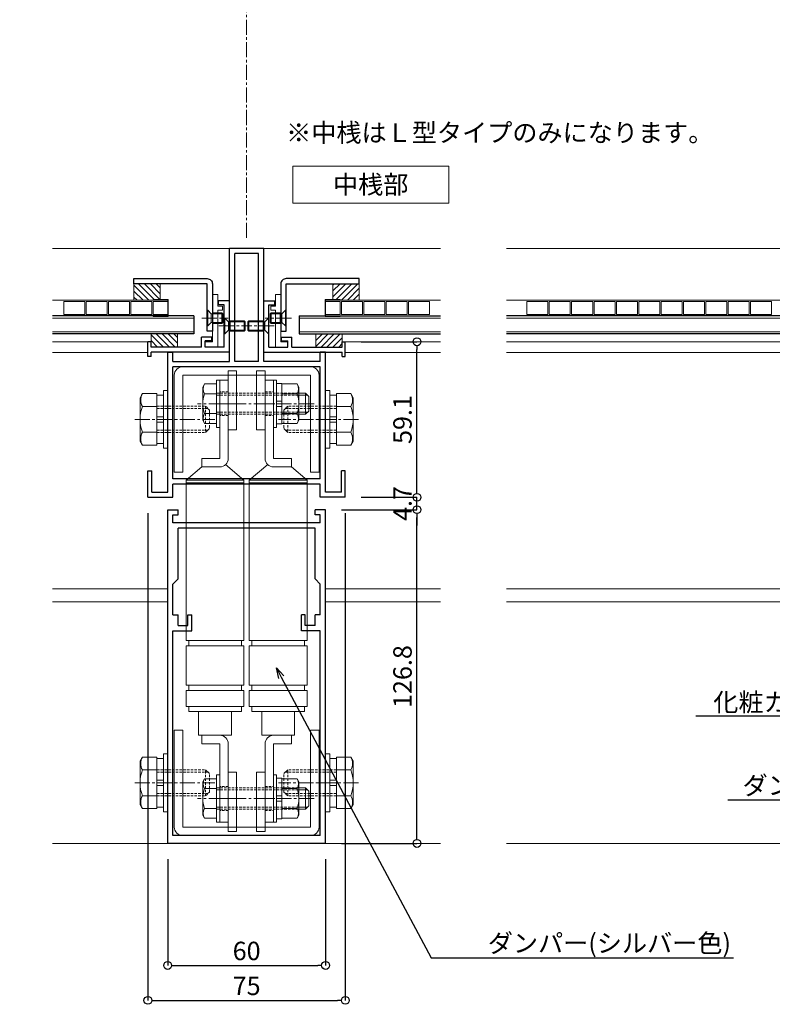
# Model space of a CAD drawing. Units: millimetres. Extents: x -12289 to 22349, y -2748 to 11000.
# Drawn here: x 8714 to 9000, y 6768 to 7143 of the extents above; entities that cross this region are included whole.
import ezdxf
from ezdxf import colors
from ezdxf.entities.mleader import LeaderData, LeaderLine
from ezdxf.math import Vec2, Vec3

# ---------------------------------------------------------------- set-up
doc = ezdxf.new("R2010")
doc.units = ezdxf.units.MM
doc.header["$LTSCALE"] = 0.3
doc.header["$PDMODE"] = 33
doc.header["$PDSIZE"] = 5
doc.linetypes.add('CENTER2', pattern=[28.575, 19.05, -3.175, 3.175, -3.175])
doc.linetypes.add('HIDDEN2', pattern=[4.7625, 3.175, -1.5875])
doc.layers.get('0').update_dxf_attribs({"lineweight": 9})
doc.layers.get('Defpoints').update_dxf_attribs({"lineweight": 9})
for name, color, linetype, lineweight in [('AL01', 150, 'Continuous', 25), ('St02', 30, 'Continuous', 9), ('ガラス01', 140, 'Continuous', 25), ('ガラス02', 141, 'Continuous', 9), ('テキスト', 50, 'Continuous', 9), ('ハッチング', 7, 'Continuous', 9), ('パーツ01', 150, 'Continuous', 20), ('パーツ02', 121, 'Continuous', 9), ('ビスボルト', 171, 'Continuous', 9), ('中心線', 210, 'CENTER2', 9), ('型材01', 3, 'Continuous', 25), ('型材02', 71, 'Continuous', 9), ('寸法', 10, 'Continuous', 9)]:
    doc.layers.add(name, color=color, linetype=linetype, lineweight=lineweight)
doc.styles.add('TGK-text', font='txt', dxfattribs={"height": 3.5})
doc.dimstyles.new('T-dim', dxfattribs={"dimtxt": 3.5, "dimasz": 1.5, "dimexe": 0, "dimexo": 3, "dimgap": 1, "dimtad": 1, "dimdec": 1, "dimdsep": 46, "dimtxsty": 'TGK-text', "dimblk": 'DOTBLANK', "dimcen": 0, "dimclrt": 2, "dimazin": 2, "dimtfac": 1, "dimtdec": 1, "dimtix": 1, "dimtmove": 2, "dimatfit": 3, "dimldrblk": 'OPEN30', "dimfxl": 1, "dimtolj": 1, "dimtzin": 0, "dimarcsym": 0})

# ---------------------------------------------------------------- blocks, each defined once
blk = doc.blocks.new('*U197')
at = {"layer": 'ガラス01'}
for p, q in [((0, 6.8), (0, 0)), ((0, 6.8), (346.27, 6.8)), ((0, 0), (346.27, 0))]:
    blk.add_line(p, q, dxfattribs=at)
at = {"layer": 'ガラス02'}
for p, q in [((0, 6), (346.27, 6)), ((0, 0.8), (346.27, 0.8))]:
    blk.add_line(p, q, dxfattribs=at)
blk = doc.blocks.new('*U214')
at = {"layer": 'ビスボルト', "linetype": 'ByBlock'}
for p, q in [((0, -3), (0, 3)), ((0, 3), (0.2, 3)), ((0.2, -3), (0.2, 3)), ((0.2, 3), (1.5788, 1.6212)), ((1.5788, -1.6212), (1.5788, 1.6212)), ((1.5788, 1.6212), (8, 1.6212)), ((1.5788, 1.6212), (1.5788, -1.6212)), ((2.2, -2), (2.2, 2)), ((2.2, 2), (7.6208, 2)), ((7.6208, -2), (7.6208, 2)), ((8, 1.6212), (7.6208, 2)), ((8, -1.6212), (8, 1.6212)), ((0, -3), (0.2, -3)), ((0.2, -3), (1.5788, -1.6212)), ((1.5788, -1.6212), (8, -1.6212)), ((2.2, -2), (7.6208, -2)), ((8, -1.6212), (7.6208, -2))]:
    blk.add_line(p, q, dxfattribs=at)
at = {"layer": '中心線'}
blk.add_line((-2, 0), (10, 0), dxfattribs=at)
blk = doc.blocks.new('TK-1187')
at = {"layer": '型材01', "linetype": 'ByBlock'}
for p, q in [((-30, 0), (-30, 126.8)), ((-30, 126.8), (-26, 126.8)), ((-28, 121.8), (-28, 124.8)), ((-28, 124.8), (-26, 124.8)), ((-26, 124.8), (-26, 126.8)), ((26, 124.8), (26, 126.8)), ((30, 126.8), (26, 126.8)), ((28, 124.8), (26, 124.8)), ((28, 121.8), (28, 124.8)), ((30, 0), (30, 126.8)), ((28, 121.8), (-28, 121.8)), ((26, 119.8), (-26, 119.8)), ((-26, 100.5), (-26, 119.8)), ((26, 100.5), (26, 119.8)), ((-26, 100.5), (-28, 98.5)), ((-28, 86.8), (-28, 98.5)), ((26, 100.5), (28, 98.5)), ((28, 86.8), (28, 98.5)), ((-28, 86.8), (-26, 86.8)), ((-26, 82.8), (-26, 86.8)), ((-22.3, 82.8), (-22.3, 86.8)), ((-22.3, 86.8), (-20.8, 86.8)), ((-20.8, 80.8), (-20.8, 86.8)), ((20.8, 80.8), (20.8, 86.8)), ((22.3, 86.8), (20.8, 86.8)), ((22.3, 82.8), (22.3, 86.8)), ((26, 82.8), (26, 86.8)), ((28, 86.8), (26, 86.8)), ((-26, 82.8), (-22.3, 82.8)), ((26, 82.8), (22.3, 82.8)), ((-28, 3), (-28, 80.8)), ((-28, 80.8), (-20.8, 80.8)), ((28, 80.8), (20.8, 80.8)), ((28, 3), (28, 80.8)), ((30, 0), (-30, 0)), ((28, 3), (-28, 3))]:
    blk.add_line(p, q, dxfattribs=at)
blk = doc.blocks.new('TK-1188')
at = {"layer": '型材01', "linetype": 'ByBlock'}
for p, q in [((6.5, 89.6), (-6.5, 89.6)), ((-6.5, 46.6), (-6.5, 89.6)), ((4.5, 87.6), (-4.5, 87.6)), ((-4.5, 46.6), (-4.5, 87.6)), ((4.5, 46.6), (4.5, 87.6)), ((6.5, 46.6), (6.5, 89.6)), ((-30, -3), (-30, 50.1)), ((-30, 50.1), (-28, 50.1)), ((-28, 46.6), (-28, 50.1)), ((28, 46.6), (28, 50.1)), ((30, 50.1), (28, 50.1)), ((30, -3), (30, 50.1)), ((-28, 46.6), (-6.5, 46.6)), ((4.5, 46.6), (-4.5, 46.6)), ((28, 46.6), (6.5, 46.6)), ((28, 44.6), (-28, 44.6)), ((-28, 2), (-28, 44.6)), ((28, 2), (28, 44.6)), ((-37.5, -5), (-37.5, 5)), ((-37.5, 5), (-36, 5)), ((-36, -3), (-36, 5)), ((36, -3), (36, 5)), ((37.5, 5), (36, 5)), ((37.5, -5), (37.5, 5)), ((28, 2), (-28, 2)), ((28, 0), (-28, 0)), ((28, -5), (28, 0)), ((-36, -3), (-30, -3)), ((-28, -5), (-28, 0)), ((36, -3), (30, -3)), ((-37.5, -5), (-28, -5)), ((37.5, -5), (28, -5))]:
    blk.add_line(p, q, dxfattribs=at)
blk = doc.blocks.new('TK-1179')
at = {"layer": '型材01', "linetype": 'ByBlock'}
for p, q in [((-4.2, 18), (-4.2, 19.5)), ((0, 19.5), (-4.2, 19.5)), ((0, 0), (0, 19.5)), ((-2, 18), (-4.2, 18)), ((-2, 10.3), (-2, 18)), ((-1.7, 10), (-2, 10.3)), ((-1.7, 10), (-2, 9.7)), ((-2, 2), (-2, 9.7)), ((-31, -1.6), (-31, 4)), ((-29.8, 4), (-31, 4)), ((-29.8, 2), (-29.8, 4)), ((-10.7, 2), (-10.7, 5.8)), ((-6.7, 5.8), (-10.7, 5.8)), ((-9.2, 2), (-9.2, 4.3)), ((-6.7, 4.3), (-9.2, 4.3)), ((-6.7, 4.3), (-6.7, 5.8)), ((-10.7, 2), (-29.8, 2)), ((-29.8, -1.6), (-29.8, 0)), ((0, 0), (-29.8, 0)), ((-2, 2), (-9.2, 2)), ((-29.8, -1.6), (-31, -1.6))]:
    blk.add_line(p, q, dxfattribs=at)
blk = doc.blocks.new('*U215')
at = {"layer": 'ビスボルト', "linetype": 'ByBlock'}
for p, q in [((0, -3), (0, 3)), ((0, 3), (0.2, 3)), ((0.2, -3), (0.2, 3)), ((0.2, 3), (1.5788, 1.6212)), ((1.5788, -1.6212), (1.5788, 1.6212)), ((1.5788, 1.6212), (8, 1.6212)), ((1.5788, 1.6212), (1.5788, -1.6212)), ((2.2, -2), (2.2, 2)), ((2.2, 2), (7.6208, 2)), ((7.6208, -2), (7.6208, 2)), ((8, 1.6212), (7.6208, 2)), ((8, -1.6212), (8, 1.6212)), ((0, -3), (0.2, -3)), ((0.2, -3), (1.5788, -1.6212)), ((1.5788, -1.6212), (8, -1.6212)), ((2.2, -2), (7.6208, -2)), ((8, -1.6212), (7.6208, -2))]:
    blk.add_line(p, q, dxfattribs=at)
at = {"layer": '中心線'}
blk.add_line((-2, 0), (10, 0), dxfattribs=at)
blk = doc.blocks.new('*U108')
at = {"layer": '中心線', "color": 0, "linetype": 'CENTER2', "transparency": 16777216}
blk.add_line((0, -3.6), (0, 3.6), dxfattribs=at)
blk = doc.blocks.new('*U109')
at = {"layer": '中心線', "color": 0, "linetype": 'CENTER2', "transparency": 16777216}
blk.add_line((0, -3.6), (0, 3.6), dxfattribs=at)
blk = doc.blocks.new('*U107')
at = {"layer": 'パーツ02', "linetype": 'ByBlock'}
for p, q in [((24, 10), (29, 16)), ((90, 16), (29, 16)), ((29, -6), (29, 16)), ((30, -6), (30, 16)), ((90, 16), (90, -6)), ((92, 15), (90, 15)), ((107, 16), (92, 16)), ((92, 16), (92, -6)), ((107, 16), (107, -6)), ((109, 15), (107, 15)), ((115, 16), (109, 16)), ((109, 16), (109, -6)), ((115, 16), (115, -6)), ((117, 15), (115, 15)), ((117, 15), (117, -5)), ((126, 11.25), (117, 11.25)), ((126, -1.25), (126, 11.25)), ((24, 10), (20.8, 10)), ((20.8, 3.2), (20.8, 10)), ((24, 3.2), (24, 10)), ((126, 10), (129.2, 10)), ((129.2, 3.2), (129.2, 10)), ((20.8, 3.2), (-9, 3.2)), ((-9, 0), (-9, 3.2)), ((20.8, 0), (-9, 0)), ((23.15, 1.02), (29, -6)), ((129.2, 3.2), (159, 3.2)), ((129.2, 0), (159, 0)), ((159, 0), (159, 3.2)), ((126, -1.25), (117, -1.25)), ((90, -6), (29, -6)), ((92, -5), (90, -5)), ((107, -6), (92, -6)), ((109, -5), (107, -5)), ((115, -6), (109, -6)), ((117, -5), (115, -5))]:
    blk.add_line(p, q, dxfattribs=at)
at = {"layer": 'パーツ02', "linetype": 'HIDDEN2'}
for p, q in [((-4.5, 0), (-4.5, 3.2)), ((4.5, 0), (4.5, 3.2)), ((145.5, 0), (145.5, 3.2)), ((154.5, 0), (154.5, 3.2))]:
    blk.add_line(p, q, dxfattribs=at)
at = {"layer": 'パーツ02', "linetype": 'ByBlock'}
for centre, start, end in [((20.8, 3.2), 270, 0), ((129.2, 3.2), 180, 270)]:
    blk.add_arc(centre, 3.2, start, end, dxfattribs=at)
at = {"layer": '中心線', "linetype": 'CENTER2'}
for name, p in [('*U108', (0, 1.6)), ('*U109', (150, 1.6))]:
    blk.add_blockref(name, p, dxfattribs=at)
blk = doc.blocks.new('*U111')
at = {"layer": '中心線', "color": 0, "linetype": 'CENTER2', "transparency": 16777216}
blk.add_line((0, -3.6), (0, 3.6), dxfattribs=at)
blk = doc.blocks.new('*U112')
at = {"layer": '中心線', "color": 0, "linetype": 'CENTER2', "transparency": 16777216}
blk.add_line((0, -3.6), (0, 3.6), dxfattribs=at)
blk = doc.blocks.new('*U110')
at = {"layer": 'パーツ02', "linetype": 'ByBlock'}
for p, q in [((24, 10), (29, 16)), ((90, 16), (29, 16)), ((29, -6), (29, 16)), ((30, -6), (30, 16)), ((90, 16), (90, -6)), ((92, 15), (90, 15)), ((107, 16), (92, 16)), ((92, 16), (92, -6)), ((107, 16), (107, -6)), ((109, 15), (107, 15)), ((115, 16), (109, 16)), ((109, 16), (109, -6)), ((115, 16), (115, -6)), ((117, 15), (115, 15)), ((117, 15), (117, -5)), ((126, 11.25), (117, 11.25)), ((126, -1.25), (126, 11.25)), ((24, 10), (20.8, 10)), ((20.8, 3.2), (20.8, 10)), ((24, 3.2), (24, 10)), ((126, 10), (129.2, 10)), ((129.2, 3.2), (129.2, 10)), ((20.8, 3.2), (-9, 3.2)), ((-9, 0), (-9, 3.2)), ((20.8, 0), (-9, 0)), ((23.15, 1.02), (29, -6)), ((129.2, 3.2), (159, 3.2)), ((129.2, 0), (159, 0)), ((159, 0), (159, 3.2)), ((126, -1.25), (117, -1.25)), ((90, -6), (29, -6)), ((92, -5), (90, -5)), ((107, -6), (92, -6)), ((109, -5), (107, -5)), ((115, -6), (109, -6)), ((117, -5), (115, -5))]:
    blk.add_line(p, q, dxfattribs=at)
at = {"layer": 'パーツ02', "linetype": 'HIDDEN2'}
for p, q in [((-4.5, 0), (-4.5, 3.2)), ((4.5, 0), (4.5, 3.2)), ((145.5, 0), (145.5, 3.2)), ((154.5, 0), (154.5, 3.2))]:
    blk.add_line(p, q, dxfattribs=at)
at = {"layer": 'パーツ02', "linetype": 'ByBlock'}
for centre, start, end in [((20.8, 3.2), 270, 0), ((129.2, 3.2), 180, 270)]:
    blk.add_arc(centre, 3.2, start, end, dxfattribs=at)
at = {"layer": '中心線', "linetype": 'CENTER2'}
for name, p in [('*U111', (0, 1.6)), ('*U112', (150, 1.6))]:
    blk.add_blockref(name, p, dxfattribs=at)
blk = doc.blocks.new('*U125')
at = {"layer": 'ビスボルト', "linetype": 'ByBlock'}
for p, q in [((-5.8, 7.51), (-6.5, 6.3)), ((-1.2, 7.51), (-5.8, 7.51)), ((-1.2, -9), (-1.2, 9)), ((-1.2, 9), (0, 9)), ((0, -9), (0, 9)), ((20.4, -9), (20.4, 9)), ((20.4, 9), (21.6, 9)), ((21.6, -9), (21.6, 9)), ((21.6, 1), (21.6, 7.7)), ((21.6, 7.7), (23.6, 7.7)), ((23.6, 7.7), (23.6, 1)), ((23.6, 7.51), (29.4, 7.51)), ((29.4, 7.51), (30.1, 6.3)), ((-6.5, 6.3), (-6.5, -6.3)), ((-1.2, 3.75), (-5.8, 3.75)), ((23.6, 3.75), (29.4, 3.75)), ((30.1, 6.3), (30.1, -6.3)), ((30.1, 4), (32.6, 4)), ((32.6, 4), (32.6, -4)), ((32.6, 4), (33.8, 2.8)), ((23.6, 1), (21.6, 1)), ((21.6, 1), (21.6, -1)), ((23.6, 1), (23.6, -1)), ((30.1, 3.25), (33.35, 3.25)), ((33.8, 2.8), (33.8, -2.8)), ((21.6, -1), (21.6, -7.7)), ((23.6, -1), (21.6, -1)), ((23.6, -7.7), (23.6, -1)), ((30.1, -3.25), (33.35, -3.25)), ((32.6, -4), (33.8, -2.8)), ((-5.8, -7.51), (-6.5, -6.3)), ((-1.2, -3.75), (-5.8, -3.75)), ((23.6, -3.75), (29.4, -3.75)), ((29.4, -7.51), (30.1, -6.3)), ((30.1, -4), (32.6, -4)), ((-1.2, -7.51), (-5.8, -7.51)), ((-1.2, -9), (0, -9)), ((20.4, -9), (21.6, -9)), ((21.6, -7.7), (23.6, -7.7)), ((23.6, -7.51), (29.4, -7.51))]:
    blk.add_line(p, q, dxfattribs=at)
at = {"layer": 'ビスボルト', "linetype": 'ByBlock', "ltscale": 0.3}
for p, q in [((-1.2, -7.51), (-1.2, 7.51)), ((23.6, -7.51), (23.6, 7.51))]:
    blk.add_line(p, q, dxfattribs=at)
at = {"layer": 'ビスボルト', "linetype": 'HIDDEN2'}
for p, q in [((-1.2, 4), (30.1, 4)), ((-1.2, 3.25), (30.1, 3.25)), ((-1.2, -3.25), (30.1, -3.25)), ((-1.2, -4), (30.1, -4))]:
    blk.add_line(p, q, dxfattribs=at)
at = {"layer": 'ビスボルト', "linetype": 'ByBlock'}
for centre, radius, start, end in [((-2.55, 5.63), 3.75, 150, 210), ((26.15, 5.63), 3.75, 330, 30), ((3.96, 0), 10.46, 158.9856, 201.0144), ((19.64, 0), 10.46, 338.9856, 21.0144), ((-2.55, -5.63), 3.75, 150, 210), ((26.15, -5.63), 3.75, 330, 30)]:
    blk.add_arc(centre, radius, start, end, dxfattribs=at)
at = {"layer": '中心線'}
blk.add_line((35.8, 0), (-8.5, 0), dxfattribs=at)
blk = doc.blocks.new('M10W')
at = {"layer": 'ビスボルト', "linetype": 'ByBlock'}
for p, q in [((0, -11), (0, 11)), ((1.6, 11), (0, 11)), ((1.6, -11), (1.6, 11)), ((1.6, -11), (0, -11))]:
    blk.add_line(p, q, dxfattribs=at)
blk = doc.blocks.new('M10SW')
at = {"layer": 'ビスボルト', "linetype": 'ByBlock'}
for p, q in [((0, 1), (0, 9.2)), ((2.5, 9.2), (0, 9.2)), ((2.5, 1), (2.5, 9.2)), ((0, 1), (2.5, 1)), ((0, 1), (0, -1)), ((2.5, 1), (2.5, -1)), ((0, -1), (2.5, -1)), ((0, -9.2), (0, -1)), ((2.5, -9.2), (2.5, -1)), ((0, -9.2), (2.5, -9.2))]:
    blk.add_line(p, q, dxfattribs=at)
blk = doc.blocks.new('*U161')
at = {"layer": 'ビスボルト', "linetype": 'ByBlock'}
for p, q in [((-9.6, 9.81), (-10.5, 8.25)), ((-10.5, 8.25), (-10.5, -8.25)), ((-4.1, 9.81), (-9.6, 9.81)), ((-4.1, 4.91), (-9.6, 4.91)), ((14.4, -5), (15.9, -3.5)), ((-4.1, -4.91), (-9.6, -4.91)), ((-9.6, -9.81), (-10.5, -8.25)), ((-4.1, -9.81), (-9.6, -9.81))]:
    blk.add_line(p, q, dxfattribs=at)
at = {"layer": 'ビスボルト', "linetype": 'ByBlock', "ltscale": 0.3}
blk.add_line((-4.1, -9.81), (-4.1, 9.81), dxfattribs=at)
at = {"layer": 'ビスボルト', "linetype": 'HIDDEN2'}
for p, q in [((-4.1, 5), (14.4, 5)), ((-4.1, 4.1), (15.3, 4.1)), ((14.4, 5), (15.9, 3.5)), ((14.4, 5), (14.4, -5)), ((15.9, 3.5), (15.9, -3.5)), ((-4.1, -4.1), (15.3, -4.1)), ((-4.1, -5), (14.4, -5))]:
    blk.add_line(p, q, dxfattribs=at)
at = {"layer": 'ビスボルト', "linetype": 'ByBlock'}
for centre, radius, start, end in [((-5.35, 7.36), 4.91, 150, 210), ((3.28, 0), 13.78, 159.136, 200.864), ((-5.35, -7.36), 4.91, 150, 210)]:
    blk.add_arc(centre, radius, start, end, dxfattribs=at)
at = {"layer": '中心線', "linetype": 'CENTER2'}
blk.add_line((-12.5, 0), (17.9, 0), dxfattribs=at)
at = {"layer": 'ビスボルト'}
for name, p in [('M10SW', (-4.1, 0)), ('M10W', (-1.6, 0))]:
    blk.add_blockref(name, p, dxfattribs=at)
blk = doc.blocks.new('A$Cdf849cbe')
at = {"layer": 'St02'}
for points in [[(19.02, 27.34), (19.02, 64.14, 0.414214), (15.82, 67.34), (-32.78, 67.34, 0.414214), (-35.98, 64.14), (-35.98, 27.34), (-32.78, 27.34), (-32.78, 64.14), (15.82, 64.14), (15.82, 27.34)], [(19.02, -70.76), (19.02, -107.56, -0.414214), (15.82, -110.76), (-32.78, -110.76, -0.414214), (-35.98, -107.56), (-35.98, -70.76), (-32.78, -70.76), (-32.78, -107.56), (15.82, -107.56), (15.82, -70.76)]]:
    blk.add_lwpolyline(points, format="xyb", close=True, dxfattribs=at)
for points in [[(-15.48, 43.34), (-12.28, 43.34), (-12.28, 65.84), (-15.48, 65.84)], [(-1.48, 43.34), (-4.68, 43.34), (-4.68, 65.84), (-1.48, 65.84)], [(-15.48, -86.76), (-12.28, -86.76), (-12.28, -109.26), (-15.48, -109.26)], [(-1.48, -86.76), (-4.68, -86.76), (-4.68, -109.26), (-1.48, -109.26)]]:
    blk.add_lwpolyline(points, close=True, dxfattribs=at)
at = {"layer": 'パーツ02', "xscale": -1, "rotation": 89.99999999999993}
blk.add_blockref('*U110', (-15.48, 53.29), dxfattribs=at)
at = {"layer": 'パーツ02', "rotation": 270}
blk.add_blockref('*U107', (-1.48, 53.29), dxfattribs=at)
at = {"layer": 'ビスボルト'}
for name, p in [('*U125', (-18.68, 53.29)), ('*U161', (-38.48, 47.34)), ('*U125', (-18.68, -96.71))]:
    blk.add_blockref(name, p, dxfattribs=at)
at = {"layer": 'ビスボルト', "xscale": -1}
blk.add_blockref('*U161', (21.52, 47.34), dxfattribs=at)
at = {"layer": 'ビスボルト', "xscale": -1, "rotation": 180}
blk.add_blockref('*U161', (-38.48, -90.76), dxfattribs=at)
at = {"layer": 'ビスボルト', "rotation": 180}
blk.add_blockref('*U161', (21.52, -90.76), dxfattribs=at)
blk = doc.blocks.new('TKR-1107')
at = {"layer": 'ハッチング', "linetype": 'ByBlock'}
h = blk.add_hatch(dxfattribs=at)
h.set_pattern_fill('ANSI31', color=256, scale=0.5)
h.set_pattern_definition([(45, (10556.0263, -3530.173), (-1.12253202, 1.12253202), [])])
h.paths.add_polyline_path([(-10, 5), (-10, 0), (0, 0), (0, 5)])
at = {"layer": 'パーツ01', "linetype": 'ByBlock'}
blk.add_lwpolyline([(-10, 0), (0, 0), (0, 5), (-10, 5)], close=True, dxfattribs=at)
blk = doc.blocks.new('*U59')
at = {"layer": '中心線', "color": 0, "linetype": 'CENTER2', "transparency": 16777216}
blk.add_line((0, -5.5), (0, 5.5), dxfattribs=at)
blk = doc.blocks.new('ドーム端U')
at = {"layer": 'パーツ01', "linetype": 'ByBlock'}
for p, q in [((15.39, 30), (59.23, 30)), ((37, 27), (37, 30)), ((47, 27), (47, 30)), ((0, 0), (10.74, 26.86)), ((15.39, 27), (59.23, 27)), ((3.23, 0), (13.53, 25.74)), ((0, 0), (3.23, 0))]:
    blk.add_line(p, q, dxfattribs=at)
for centre, radius, start, end in [((512, -250), 530, 100.7357, 147.8112), ((512, -250), 527, 100.7976, 147.8112), ((15.39, 25), 5, 90, 158.1986), ((59.23, 35), 5, 270, 327.8112), ((59.23, 35), 8, 270, 327.8112), ((15.39, 25), 2, 90, 158.1986)]:
    blk.add_arc(centre, radius, start, end, dxfattribs=at)
at = {"layer": '中心線', "linetype": 'CENTER2'}
blk.add_blockref('*U59', (42, 28.5), dxfattribs=at)
blk = doc.blocks.new('_DotBlank')
at = {"color": 0, "linetype": 'ByBlock', "lineweight": -2}
blk.add_line((-0.5, 0), (-1, 0), dxfattribs=at)
blk.add_circle((0, 0), 0.5, dxfattribs=at)
blk = doc.blocks.new('*D465')
at = {"layer": 'Defpoints', "color": 0, "transparency": 16777216}
for p in [(9330.07, 7446.26), (8270.07, 6854.56), (9330.07, 6854.56)]:
    blk.add_point(p, dxfattribs=at)
at = {"layer": '寸法', "color": 0, "lineweight": -2, "transparency": 16777216}
for p, q in [((8270.07, 6860.56), (8270.07, 7446.26)), ((8273.07, 7446.26), (9327.07, 7446.26)), ((9330.07, 6860.56), (9330.07, 7446.26))]:
    blk.add_line(p, q, dxfattribs=at)
at = {"layer": '寸法', "color": 0, "lineweight": -2, "transparency": 16777216, "xscale": 3, "yscale": 3, "zscale": 3, "rotation": 180}
blk.add_blockref('_DotBlank', (8270.07, 7446.26), dxfattribs=at)
at = {"layer": '寸法', "color": 0, "lineweight": -2, "transparency": 16777216, "xscale": 3, "yscale": 3, "zscale": 3}
blk.add_blockref('_DotBlank', (9330.07, 7446.26), dxfattribs=at)
at = {"layer": '寸法', "color": 2, "transparency": 16777216, "insert": (8800.07, 7452.38), "char_height": 7, "attachment_point": 5, "style": 'TGK-text'}
blk.add_mtext('\\A1;本体外形寸法', dxfattribs=at)
blk = doc.blocks.new('_Open30')
at = {"color": 0, "linetype": 'ByBlock', "lineweight": -2}
for p, q in [((-1, 0.268), (0, 0)), ((0, 0), (-1, -0.268)), ((0, 0), (-1, 0))]:
    blk.add_line(p, q, dxfattribs=at)
blk = doc.blocks.new('*D467')
at = {"layer": 'Defpoints', "color": 0, "transparency": 16777216}
for p in [(9215.07, 7402.74), (8385.07, 7001.06), (9215.07, 7001.06)]:
    blk.add_point(p, dxfattribs=at)
at = {"layer": '寸法', "color": 0, "lineweight": -2, "transparency": 16777216}
for p, q in [((8385.07, 7007.06), (8385.07, 7402.74)), ((8388.07, 7402.74), (9212.07, 7402.74)), ((9215.07, 7007.06), (9215.07, 7402.74))]:
    blk.add_line(p, q, dxfattribs=at)
at = {"layer": '寸法', "color": 0, "lineweight": -2, "transparency": 16777216, "xscale": 3, "yscale": 3, "zscale": 3, "rotation": 180}
blk.add_blockref('_DotBlank', (8385.07, 7402.74), dxfattribs=at)
at = {"layer": '寸法', "color": 0, "lineweight": -2, "transparency": 16777216, "xscale": 3, "yscale": 3, "zscale": 3}
blk.add_blockref('_DotBlank', (9215.07, 7402.74), dxfattribs=at)
at = {"layer": '寸法', "color": 2, "transparency": 16777216, "insert": (8800.07, 7408.86), "char_height": 7, "attachment_point": 5, "style": 'TGK-text'}
blk.add_mtext('\\A1;有効開口寸法', dxfattribs=at)
blk = doc.blocks.new('*D440')
at = {"layer": 'Defpoints', "color": 0, "transparency": 16777216}
for p in [(8762.57, 6961.06), (8837.57, 6961.06), (8837.57, 6769.92)]:
    blk.add_point(p, dxfattribs=at)
at = {"layer": '寸法', "color": 0, "lineweight": -2, "transparency": 16777216}
for p, q in [((8762.57, 6955.06), (8762.57, 6769.92)), ((8837.57, 6955.06), (8837.57, 6769.92)), ((8765.57, 6769.92), (8834.57, 6769.92))]:
    blk.add_line(p, q, dxfattribs=at)
at = {"layer": '寸法', "color": 0, "lineweight": -2, "transparency": 16777216, "xscale": 3, "yscale": 3, "zscale": 3, "rotation": 180}
blk.add_blockref('_DotBlank', (8762.57, 6769.92), dxfattribs=at)
at = {"layer": '寸法', "color": 0, "lineweight": -2, "transparency": 16777216, "xscale": 3, "yscale": 3, "zscale": 3}
blk.add_blockref('_DotBlank', (8837.57, 6769.92), dxfattribs=at)
at = {"layer": '寸法', "color": 2, "transparency": 16777216, "insert": (8800.07, 6775.42), "char_height": 7, "attachment_point": 5, "style": 'TGK-text'}
blk.add_mtext('\\A1;75', dxfattribs=at)
blk = doc.blocks.new('*D441')
at = {"layer": 'Defpoints', "color": 0, "transparency": 16777216}
for p in [(8770.07, 6829.56), (8830.07, 6829.56), (8830.07, 6783.19)]:
    blk.add_point(p, dxfattribs=at)
at = {"layer": '寸法', "color": 0, "lineweight": -2, "transparency": 16777216}
for p, q in [((8770.07, 6823.56), (8770.07, 6783.19)), ((8830.07, 6823.56), (8830.07, 6783.19)), ((8773.07, 6783.19), (8827.07, 6783.19))]:
    blk.add_line(p, q, dxfattribs=at)
at = {"layer": '寸法', "color": 0, "lineweight": -2, "transparency": 16777216, "xscale": 3, "yscale": 3, "zscale": 3, "rotation": 180}
blk.add_blockref('_DotBlank', (8770.07, 6783.19), dxfattribs=at)
at = {"layer": '寸法', "color": 0, "lineweight": -2, "transparency": 16777216, "xscale": 3, "yscale": 3, "zscale": 3}
blk.add_blockref('_DotBlank', (8830.07, 6783.19), dxfattribs=at)
at = {"layer": '寸法', "color": 2, "transparency": 16777216, "insert": (8800.07, 6788.69), "char_height": 7, "attachment_point": 5, "style": 'TGK-text'}
blk.add_mtext('\\A1;60', dxfattribs=at)
blk = doc.blocks.new('*D481')
at = {"layer": 'Defpoints', "color": 0, "transparency": 16777216}
for p in [(8830.07, 6956.36), (8864.8, 6956.36), (8830.07, 6829.56)]:
    blk.add_point(p, dxfattribs=at)
at = {"layer": '寸法', "color": 0, "lineweight": -2, "transparency": 16777216}
for p, q in [((8836.07, 6956.36), (8864.8, 6956.36)), ((8864.8, 6832.56), (8864.8, 6953.36)), ((8836.07, 6829.56), (8864.8, 6829.56))]:
    blk.add_line(p, q, dxfattribs=at)
at = {"layer": '寸法', "color": 0, "lineweight": -2, "transparency": 16777216, "xscale": 3, "yscale": 3, "zscale": 3}
for p, rotation in [((8864.8, 6956.36), 90), ((8864.8, 6829.56), 270)]:
    blk.add_blockref('_DotBlank', p, dxfattribs=dict(at, rotation=rotation))
at = {"layer": '寸法', "color": 2, "transparency": 16777216, "insert": (8859.3, 6892.96), "char_height": 7, "attachment_point": 5, "rotation": 90, "style": 'TGK-text'}
blk.add_mtext('\\A1;126.8', dxfattribs=at)
blk = doc.blocks.new('*D482')
at = {"layer": 'Defpoints', "color": 0, "transparency": 16777216}
for p in [(8837.57, 6961.06), (8864.8, 6961.06), (8830.07, 6956.36)]:
    blk.add_point(p, dxfattribs=at)
at = {"layer": '寸法', "color": 0, "lineweight": -2, "transparency": 16777216}
for p, q in [((8864.8, 6964.06), (8864.8, 6967.06)), ((8843.57, 6961.06), (8864.8, 6961.06)), ((8864.8, 6956.36), (8864.8, 6961.06)), ((8836.07, 6956.36), (8864.8, 6956.36)), ((8864.8, 6953.36), (8864.8, 6950.36))]:
    blk.add_line(p, q, dxfattribs=at)
at = {"layer": '寸法', "color": 0, "lineweight": -2, "transparency": 16777216, "xscale": 3, "yscale": 3, "zscale": 3}
for p, rotation in [((8864.8, 6961.06), 270), ((8864.8, 6956.36), 90)]:
    blk.add_blockref('_DotBlank', p, dxfattribs=dict(at, rotation=rotation))
at = {"layer": '寸法', "color": 2, "transparency": 16777216, "insert": (8859.3, 6958.71), "char_height": 7, "attachment_point": 5, "rotation": 90, "style": 'TGK-text'}
blk.add_mtext('\\A1;4.7', dxfattribs=at)
blk = doc.blocks.new('*D483')
at = {"layer": 'Defpoints', "color": 0, "transparency": 16777216}
for p in [(8837.57, 7020.16), (8864.8, 7020.16), (8837.57, 6961.06)]:
    blk.add_point(p, dxfattribs=at)
at = {"layer": '寸法', "color": 0, "lineweight": -2, "transparency": 16777216}
for p, q in [((8843.57, 7020.16), (8864.8, 7020.16)), ((8864.8, 6964.06), (8864.8, 7017.16)), ((8843.57, 6961.06), (8864.8, 6961.06))]:
    blk.add_line(p, q, dxfattribs=at)
at = {"layer": '寸法', "color": 0, "lineweight": -2, "transparency": 16777216, "xscale": 3, "yscale": 3, "zscale": 3}
for p, rotation in [((8864.8, 7020.16), 90), ((8864.8, 6961.06), 270)]:
    blk.add_blockref('_DotBlank', p, dxfattribs=dict(at, rotation=rotation))
at = {"layer": '寸法', "color": 2, "transparency": 16777216, "insert": (8859.3, 6990.61), "char_height": 7, "attachment_point": 5, "rotation": 90, "style": 'TGK-text'}
blk.add_mtext('\\A1;59.1', dxfattribs=at)
blk = doc.blocks.new('*U393')
at = {"layer": 'ガラス01'}
for p, q in [((0, 6.8), (0, 0)), ((0, 6.8), (53.73, 6.8)), ((0, 0), (53.73, 0))]:
    blk.add_line(p, q, dxfattribs=at)
at = {"layer": 'ガラス02'}
for p, q in [((0, 6), (53.73, 6)), ((0, 0.8), (53.73, 0.8))]:
    blk.add_line(p, q, dxfattribs=at)
blk = doc.blocks.new('*U379')
at = {"layer": 'ガラス01'}
for p, q in [((0, 6.8), (0, 0)), ((0, 6.8), (53.73, 6.8)), ((0, 0), (53.73, 0))]:
    blk.add_line(p, q, dxfattribs=at)
at = {"layer": 'ガラス02'}
for p, q in [((0, 6), (53.73, 6)), ((0, 0.8), (53.73, 0.8))]:
    blk.add_line(p, q, dxfattribs=at)
blk = doc.blocks.new('*U437')
at = {"layer": '中心線', "color": 0, "linetype": 'CENTER2', "transparency": 16777216}
blk.add_line((0, -90.48), (0, 90.48), dxfattribs=at)
blk = doc.blocks.new('*U395')
at = {"layer": 'AL01'}
blk.add_lwpolyline([(-29.8, 0), (-2, 0, -0.414214), (0, -2), (0, -20), (-2, -20), (-2, -2), (-29.8, -2)], format="xyb", close=True, dxfattribs=at)
blk = doc.blocks.new('*U396')
at = {"layer": 'ビスボルト', "linetype": 'ByBlock'}
for p, q in [((0, -3), (0, 3)), ((0, 3), (0.2, 3)), ((0.2, -3), (0.2, 3)), ((0.2, 3), (1.5788, 1.6212)), ((1.5788, -1.6212), (1.5788, 1.6212)), ((1.5788, 1.6212), (6, 1.6212)), ((1.5788, 1.6212), (1.5788, -1.6212)), ((2.2, -2), (2.2, 2)), ((2.2, 2), (5.6208, 2)), ((5.6208, -2), (5.6208, 2)), ((6, 1.6212), (5.6208, 2)), ((6, -1.6212), (6, 1.6212)), ((0, -3), (0.2, -3)), ((0.2, -3), (1.5788, -1.6212)), ((1.5788, -1.6212), (6, -1.6212)), ((2.2, -2), (5.6208, -2)), ((6, -1.6212), (5.6208, -2))]:
    blk.add_line(p, q, dxfattribs=at)
at = {"layer": '中心線'}
blk.add_line((-2, 0), (8, 0), dxfattribs=at)
blk = doc.blocks.new('*U398')
at = {"layer": 'AL01'}
blk.add_lwpolyline([(-29.8, 0), (-2, 0, -0.414214), (0, -2), (0, -20), (-2, -20), (-2, -2), (-29.8, -2)], format="xyb", close=True, dxfattribs=at)
blk = doc.blocks.new('*U399')
at = {"layer": 'ビスボルト', "linetype": 'ByBlock'}
for p, q in [((0, -3), (0, 3)), ((0, 3), (0.2, 3)), ((0.2, -3), (0.2, 3)), ((0.2, 3), (1.5788, 1.6212)), ((1.5788, -1.6212), (1.5788, 1.6212)), ((1.5788, 1.6212), (6, 1.6212)), ((1.5788, 1.6212), (1.5788, -1.6212)), ((2.2, -2), (2.2, 2)), ((2.2, 2), (5.6208, 2)), ((5.6208, -2), (5.6208, 2)), ((6, 1.6212), (5.6208, 2)), ((6, -1.6212), (6, 1.6212)), ((0, -3), (0.2, -3)), ((0.2, -3), (1.5788, -1.6212)), ((1.5788, -1.6212), (6, -1.6212)), ((2.2, -2), (5.6208, -2)), ((6, -1.6212), (5.6208, -2))]:
    blk.add_line(p, q, dxfattribs=at)
at = {"layer": '中心線'}
blk.add_line((-2, 0), (8, 0), dxfattribs=at)
blk = doc.blocks.new('*U574')
at = {"layer": 'ハッチング', "linetype": 'ByBlock', "transparency": 33554687}
h = blk.add_hatch(dxfattribs=at)
h.set_pattern_fill('ANSI31', color=256, scale=0.5)
h.set_pattern_definition([(45, (10755.1432, -3426.5208), (-1.12253202, 1.12253202), [])])
h.paths.add_polyline_path([(6.2, 10), (0, 10), (0, 0), (6.2, 0)])
at = {"layer": 'パーツ02', "linetype": 'ByBlock'}
blk.add_lwpolyline([(0, 0), (6.2, 0), (6.2, 10), (0, 10)], close=True, dxfattribs=at)

msp = doc.modelspace()

# ---------------------------------------------------------------- linework, layer by layer
at = {"layer": 'パーツ01'}
for points in [[(8726.34, 7029.96), (8770.07, 7029.96), (8770.07, 7030.46), (8764.57, 7030.46), (8764.57, 7035.46), (8770.07, 7035.46), (8770.07, 7035.96), (8726.34, 7035.96)], [(8873.8, 7029.96), (8830.07, 7029.96), (8830.07, 7030.46), (8835.57, 7030.46), (8835.57, 7035.46), (8830.07, 7035.46), (8830.07, 7035.96), (8873.8, 7035.96)], [(8898.8, 7029.96), (9235.07, 7029.96), (9235.07, 7030.46), (9229.57, 7030.46), (9229.57, 7035.46), (9235.07, 7035.46), (9235.07, 7035.96), (8898.8, 7035.96)]]:
    msp.add_lwpolyline(points, dxfattribs=at)
for points in [[(8730.57, 7030.46), (8738.57, 7030.46), (8738.57, 7035.46), (8730.57, 7035.46)], [(8739.07, 7030.46), (8747.07, 7030.46), (8747.07, 7035.46), (8739.07, 7035.46)], [(8747.57, 7030.46), (8755.57, 7030.46), (8755.57, 7035.46), (8747.57, 7035.46)], [(8756.07, 7030.46), (8764.07, 7030.46), (8764.07, 7035.46), (8756.07, 7035.46)], [(8764.57, 7029.96), (8770.07, 7029.96), (8770.07, 7035.96), (8764.57, 7035.96), (8764.57, 7036.16), (8770.27, 7036.16), (8770.27, 7029.76), (8764.57, 7029.76)], [(8835.57, 7029.96), (8830.07, 7029.96), (8830.07, 7035.96), (8835.57, 7035.96), (8835.57, 7036.16), (8829.87, 7036.16), (8829.87, 7029.76), (8835.57, 7029.76)], [(8844.07, 7030.46), (8836.07, 7030.46), (8836.07, 7035.46), (8844.07, 7035.46)], [(8852.57, 7030.46), (8844.57, 7030.46), (8844.57, 7035.46), (8852.57, 7035.46)], [(8861.07, 7030.46), (8853.07, 7030.46), (8853.07, 7035.46), (8861.07, 7035.46)], [(8869.57, 7030.46), (8861.57, 7030.46), (8861.57, 7035.46), (8869.57, 7035.46)], [(8906.57, 7030.46), (8914.57, 7030.46), (8914.57, 7035.46), (8906.57, 7035.46)], [(8915.07, 7030.46), (8923.07, 7030.46), (8923.07, 7035.46), (8915.07, 7035.46)], [(8923.57, 7030.46), (8931.57, 7030.46), (8931.57, 7035.46), (8923.57, 7035.46)], [(8932.07, 7030.46), (8940.07, 7030.46), (8940.07, 7035.46), (8932.07, 7035.46)], [(8940.57, 7030.46), (8948.57, 7030.46), (8948.57, 7035.46), (8940.57, 7035.46)], [(8949.07, 7030.46), (8957.07, 7030.46), (8957.07, 7035.46), (8949.07, 7035.46)], [(8957.57, 7030.46), (8965.57, 7030.46), (8965.57, 7035.46), (8957.57, 7035.46)], [(8966.07, 7030.46), (8974.07, 7030.46), (8974.07, 7035.46), (8966.07, 7035.46)], [(8974.57, 7030.46), (8982.57, 7030.46), (8982.57, 7035.46), (8974.57, 7035.46)], [(8983.07, 7030.46), (8991.07, 7030.46), (8991.07, 7035.46), (8983.07, 7035.46)], [(8991.57, 7030.46), (8999.57, 7030.46), (8999.57, 7035.46), (8991.57, 7035.46)]]:
    msp.add_lwpolyline(points, close=True, dxfattribs=at)
at = {"layer": '型材02'}
for p, q in [((8726.34, 7055.66), (8873.8, 7055.66)), ((8898.8, 7055.66), (9261.37, 7055.66)), ((8726.34, 7020.16), (8762.57, 7020.16)), ((8837.57, 7020.16), (8873.8, 7020.16)), ((8898.8, 7020.16), (9230.37, 7020.16)), ((8726.34, 7016.06), (8762.57, 7016.06)), ((8837.57, 7016.06), (8873.8, 7016.06)), ((8898.8, 7016.06), (9217.07, 7016.06)), ((8726.34, 6926.31), (8770.07, 6926.31)), ((8830.07, 6926.31), (8873.8, 6926.31)), ((8898.8, 6926.31), (9219.07, 6926.31)), ((8770.07, 6921.31), (8726.34, 6921.31)), ((8873.8, 6921.31), (8830.07, 6921.31)), ((9219.07, 6921.31), (8898.8, 6921.31)), ((8726.34, 6829.56), (8873.8, 6829.56)), ((8898.8, 6829.56), (9215.07, 6829.56))]:
    msp.add_line(p, q, dxfattribs=at)
at = {"layer": '型材02', "linetype": 'ByBlock'}
for points in [[(8787.07, 7038.16), (8789.07, 7038.16), (8789.07, 7033.66), (8790.87, 7033.66), (8790.87, 7032.16), (8789.07, 7032.16), (8789.07, 7018.16), (8784.37, 7018.16), (8784.37, 7020.16), (8787.07, 7020.16)], [(8813.07, 7038.16), (8811.07, 7038.16), (8811.07, 7033.66), (8809.27, 7033.66), (8809.27, 7032.16), (8811.07, 7032.16), (8811.07, 7018.16), (8815.77, 7018.16), (8815.77, 7020.16), (8813.07, 7020.16)]]:
    msp.add_lwpolyline(points, close=True, dxfattribs=at)

# ---------------------------------------------------------------- block references
at = {"layer": 'AL01'}
msp.add_blockref('*U395', (8787.07, 7044.16), dxfattribs=at)
at = {"layer": 'AL01', "xscale": -1}
msp.add_blockref('*U398', (8813.07, 7044.16), dxfattribs=at)
at = {"layer": 'St02'}
msp.add_blockref('A$Cdf849cbe', (8808.55, 6943.33), dxfattribs=at)
at = {"layer": 'ガラス01', "linetype": 'HIDDEN2', "xscale": -1}
for name, p in [('*U379', (8780.07, 7023.16)), ('*U197', (9245.07, 7023.16))]:
    msp.add_blockref(name, p, dxfattribs=at)
at = {"layer": 'ガラス01', "linetype": 'HIDDEN2'}
msp.add_blockref('*U393', (8820.07, 7023.16), dxfattribs=at)
at = {"layer": 'パーツ01', "xscale": -1}
for name, p in [('ドーム端U', (9312.07, 7031.66)), ('TKR-1107', (8763.77, 7018.16))]:
    msp.add_blockref(name, p, dxfattribs=at)
at = {"layer": 'パーツ01'}
msp.add_blockref('TKR-1107', (8836.37, 7018.16), dxfattribs=at)
at = {"layer": 'パーツ02', "rotation": 270}
msp.add_blockref('*U574', (8757.27, 7042.16), dxfattribs=at)
at = {"layer": 'パーツ02', "xscale": -1, "rotation": 90}
msp.add_blockref('*U574', (8842.87, 7042.16), dxfattribs=at)
at = {"layer": 'ビスボルト'}
for name, p in [('*U396', (8785.07, 7029.16)), ('*U214', (8791.57, 7026.16))]:
    msp.add_blockref(name, p, dxfattribs=at)
at = {"layer": 'ビスボルト', "xscale": -1}
for name, p in [('*U399', (8815.07, 7029.16)), ('*U215', (8808.57, 7026.16))]:
    msp.add_blockref(name, p, dxfattribs=at)
at = {"layer": '中心線', "linetype": 'CENTER2'}
msp.add_blockref('*U437', (8800.07, 7150.14), dxfattribs=at)
at = {"layer": '型材01'}
for name, p in [('TK-1188', (8800.07, 6966.06)), ('TK-1179', (8793.57, 7016.16)), ('TK-1187', (8800.07, 6829.56))]:
    msp.add_blockref(name, p, dxfattribs=at)
at = {"layer": '型材01', "xscale": -1}
msp.add_blockref('TK-1179', (8806.57, 7016.16), dxfattribs=at)

# ---------------------------------------------------------------- texts
at = {"layer": 'テキスト', "insert": (8815.08, 7103.11), "char_height": 7, "width": 150.9846, "attachment_point": 1, "style": 'TGK-text'}
msp.add_mtext('※中桟はＬ型タイプのみになります。', dxfattribs=at)
at = {"layer": 'テキスト', "insert": (8821.1, 7083.38), "char_height": 7, "width": 52.2521, "attachment_point": 1, "style": 'TGK-text', "bg_fill": 16, "box_fill_scale": 1.5, "bg_fill_color": 256, "bg_fill_transparency": 0}
msp.add_mtext('\\pxqc;中桟部', dxfattribs=at)

# ---------------------------------------------------------------- dimensions: what is measured, and where the dimension line sits
at = {"layer": '寸法'}
for base, p1, p2, text, picture, middle in [((9330.07, 7446.26), (8270.07, 6854.56), (9330.07, 6854.56), '本体外形寸法', '*D465', (8800.07, 7452.38)), ((9215.07, 7402.74), (8385.07, 7001.06), (9215.07, 7001.06), '有効開口寸法', '*D467', (8800.07, 7408.86))]:
    dim = msp.add_linear_dim(base=base, p1=p1, p2=p2, text=text, dimstyle='T-dim', dxfattribs=at)
    dim.commit()
    dim.dimension.update_dxf_attribs({"geometry": picture, "text_midpoint": middle})
for base, p1, p2, picture, middle in [((8864.8, 7020.16), (8837.57, 6961.06), (8837.57, 7020.16), '*D483', (8859.3, 6990.61)), ((8864.8, 6961.06), (8830.07, 6956.36), (8837.57, 6961.06), '*D482', (8859.3, 6958.71)), ((8864.8, 6956.36), (8830.07, 6829.56), (8830.07, 6956.36), '*D481', (8859.3, 6892.96))]:
    dim = msp.add_linear_dim(base=base, p1=p1, p2=p2, angle=90, dimstyle='T-dim', dxfattribs=at)
    dim.commit()
    dim.dimension.update_dxf_attribs({"geometry": picture, "text_midpoint": middle})
for base, p1, p2, picture, middle in [((8837.57, 6769.92), (8762.57, 6961.06), (8837.57, 6961.06), '*D440', (8800.07, 6775.42)), ((8830.07, 6783.19), (8770.07, 6829.56), (8830.07, 6829.56), '*D441', (8800.07, 6788.69))]:
    dim = msp.add_linear_dim(base=base, p1=p1, p2=p2, dimstyle='T-dim', dxfattribs=at)
    dim.commit()
    dim.dimension.update_dxf_attribs({"geometry": picture, "text_midpoint": middle})

# ---------------------------------------------------------------- leaders
at = {"layer": 'テキスト'}
ml = msp.add_multileader_mtext('Standard', dxfattribs=at)
ml.set_content('化粧カバー四方通し', color=2, style='TGK-text')
ml.set_leader_properties()
ml.set_arrow_properties(name='OPEN30')
ml.build(insert=Vec2(0, 0))
ml.multileader.update_dxf_attribs({"text_left_attachment_type": 5, "text_right_attachment_type": 5, "dogleg_length": 3, "scale": 2})
ctx = ml.context
ctx.base_point, ctx.scale, ctx.char_height, ctx.landing_gap_size, ctx.plane_origin = Vec3(8977.2, 6877.96), 2, 7, 0.18, Vec3(9215.07, 6964.69)
ctx.left_attachment, ctx.right_attachment = 5, 5
notes = []
notes.append((ctx, [(0, (1, 1, 0), (9063.8, 6877.96), (-1, 0), 6, [(1, [(9215.07, 6964.69), (9215.07, 6910.69)], 0, [])])]))
ctx.mtext.insert, ctx.mtext.flow_direction = Vec3(8977.38, 6886.68), 5
ml = msp.add_multileader_mtext('Standard', dxfattribs=at)
ml.set_content('ダンパー(シルバー色)', color=2, style='TGK-text')
ml.set_leader_properties()
ml.set_arrow_properties(name='OPEN30')
ml.build(insert=Vec2(0, 0))
ml.multileader.update_dxf_attribs({"text_left_attachment_type": 5, "text_right_attachment_type": 5, "dogleg_length": 3, "scale": 2})
ctx = ml.context
ctx.base_point, ctx.scale, ctx.char_height, ctx.landing_gap_size, ctx.plane_origin = Vec3(8988.31, 6846.04), 2, 7, 0.18, Vec3(9255.32, 6925.89)
ctx.left_attachment, ctx.right_attachment = 5, 5
notes.append((ctx, [(0, (1, 1, 0), (9185.52, 6846.04), (-1, 0), 109.12, [(0, [(9255.32, 6925.89)], 0, [])])]))
ctx.mtext.insert, ctx.mtext.flow_direction = Vec3(8988.49, 6855.08), 5
ml = msp.add_multileader_mtext('Standard', dxfattribs=at)
ml.set_content('ダンパー(シルバー色)', color=2, style='TGK-text')
ml.set_leader_properties()
ml.set_arrow_properties(name='OPEN30')
ml.build(insert=Vec2(0, 0))
ml.multileader.update_dxf_attribs({"text_left_attachment_type": 5, "text_right_attachment_type": 5, "dogleg_length": 3, "scale": 2})
ctx = ml.context
ctx.base_point, ctx.scale, ctx.char_height, ctx.landing_gap_size, ctx.plane_origin = Vec3(8891.53, 6786.12), 2, 7, 0.18, Vec3(8811.37, 6896.27)
ctx.left_attachment, ctx.right_attachment = 5, 5
notes.append((ctx, [(1, (1, 1, 0), (8870.13, 6786.12), (1, 0), 21.4, [(0, [(8811.37, 6896.27)], 0, [])])]))
ctx.mtext.insert, ctx.mtext.flow_direction = Vec3(8891.71, 6795.16), 5
for ctx, leaders in notes:
    for number, flags, end, landing, length, lines in leaders:
        leader = LeaderData()
        leader.index, (leader.has_last_leader_line, leader.has_dogleg_vector, leader.attachment_direction) = number, flags
        leader.last_leader_point, leader.dogleg_vector, leader.dogleg_length = Vec3(end), Vec3(landing), length
        for number, points, colour, breaks in lines:
            line = LeaderLine()
            line.index, line.vertices, line.color, line.breaks = number, Vec3.list(points), colors.encode_raw_color(colour), breaks
            leader.lines.append(line)
        ctx.leaders.append(leader)

doc.saveas('drawing.dxf')
